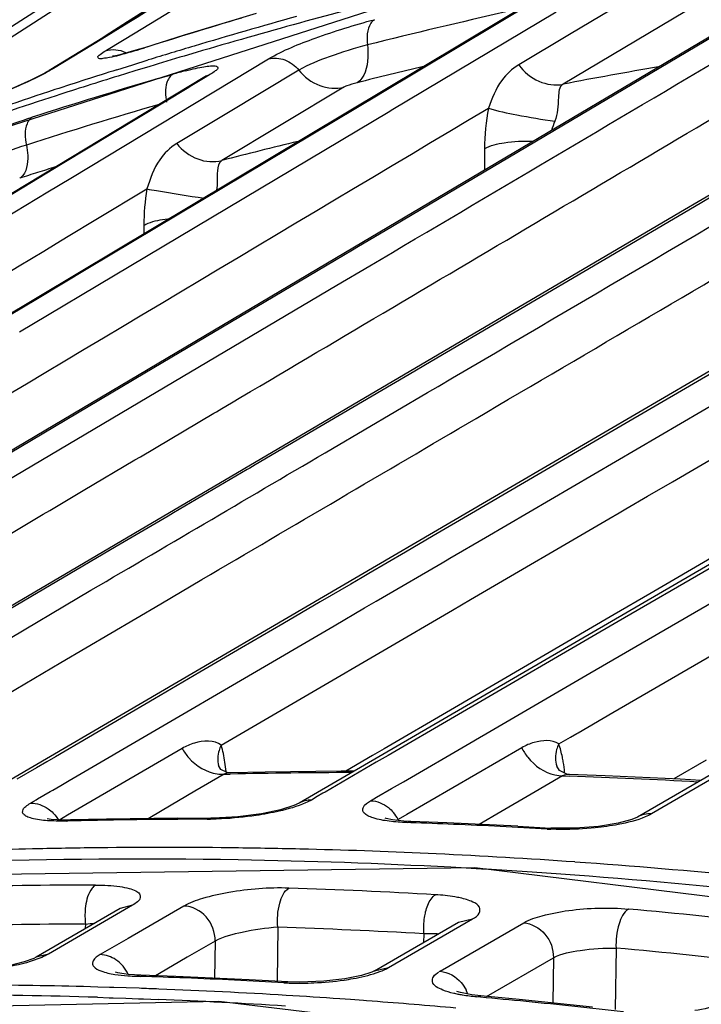
# Model space of a CAD drawing. Units: millimetres. Extents: x -2695 to 662, y -1857 to -162.
# Drawn here: x -1634 to -1613, y -301 to -270 of the extents above; entities that cross this region are included whole.
import ezdxf

# ---------------------------------------------------------------- set-up
doc = ezdxf.new("R2010")
doc.units = ezdxf.units.MM
doc.header["$LTSCALE"] = 30.734
doc.layers.get('0').update_dxf_attribs({"linetype": 'CONTINUOUS'})

msp = doc.modelspace()

# ---------------------------------------------------------------- linework, layer by layer
at = {"color": 7, "linetype": 'Continuous'}
for p, q in [((-1630.997, -269.677), (-1623.484, -264.866)), ((-1595.863, -265.535), (-1613.296, -275.778)), ((-1606.735, -266.827), (-1624.025, -277.063)), ((-1635.102, -270.407), (-1630.563, -267.501)), ((-1630.754, -270.033), (-1626.638, -267.526)), ((-1631.996, -268.096), (-1636.831, -271.194)), ((-1628.052, -267.913), (-1633.512, -271.246)), ((-1620.226, -268.361), (-1645.099, -276.34)), ((-1614.581, -268.738), (-1616.849, -270.089)), ((-1617.625, -268.786), (-1635.101, -279.228)), ((-1618.007, -269.061), (-1622.887, -271.974)), ((-1622.564, -272.514), (-1617.28, -269.364)), ((-1613.163, -269.362), (-1617.06, -271.682)), ((-1630.954, -269.705), (-1631.823, -270.235)), ((-1631.715, -270.136), (-1630.997, -269.677)), ((-1611.968, -269.988), (-1622.751, -276.371)), ((-1631.823, -270.235), (-1633.367, -271.178)), ((-1632.157, -270.419), (-1631.848, -270.221)), ((-1631.848, -270.221), (-1631.715, -270.136)), ((-1631.623, -270.562), (-1630.754, -270.033)), ((-1616.849, -270.089), (-1618.479, -271.06)), ((-1631.704, -270.612), (-1631.623, -270.562)), ((-1630.518, -270.539), (-1630.462, -270.513)), ((-1630.826, -271.057), (-1630.336, -270.906)), ((-1628.804, -270.665), (-1629.192, -270.78)), ((-1628.239, -271.928), (-1626.485, -270.871)), ((-1633.367, -271.178), (-1633.512, -271.246)), ((-1631.348, -271.221), (-1630.826, -271.057)), ((-1630.771, -271.257), (-1631.305, -271.422)), ((-1630.29, -271.11), (-1630.771, -271.257)), ((-1625.518, -271.231), (-1627.824, -272.62)), ((-1628.531, -271.445), (-1646.06, -282.038)), ((-1634.091, -271.549), (-1634.737, -271.843)), ((-1630.016, -271.5), (-1629.561, -271.367)), ((-1628.517, -271.468), (-1628.944, -271.726)), ((-1628.346, -271.365), (-1628.531, -271.445)), ((-1628.505, -271.429), (-1628.531, -271.445)), ((-1628.346, -271.365), (-1628.517, -271.468)), ((-1629.042, -271.785), (-1633.091, -274.23)), ((-1628.944, -271.726), (-1629.042, -271.785)), ((-1624.079, -271.775), (-1627.986, -274.124)), ((-1632.816, -274.686), (-1628.239, -271.928)), ((-1622.929, -271.999), (-1632.274, -277.582)), ((-1622.887, -271.974), (-1622.929, -271.999)), ((-1631.956, -278.116), (-1622.606, -272.539)), ((-1622.606, -272.539), (-1622.564, -272.514)), ((-1627.824, -272.62), (-1629.424, -273.583)), ((-1619.573, -273.749), (-1619.577, -274.43)), ((-1633.091, -274.23), (-1633.827, -274.674)), ((-1633.827, -274.674), (-1645.106, -281.49)), ((-1633.552, -275.129), (-1632.816, -274.686)), ((-1632.014, -276.016), (-1630.384, -275.033)), ((-1602.202, -274.921), (-1619.51, -285.034)), ((-1612.327, -275.291), (-1612.854, -275.601)), ((-1612.854, -275.601), (-1621.465, -280.661)), ((-1632.898, -276.548), (-1632.014, -276.016)), ((-1613.296, -275.778), (-1630.794, -286.065)), ((-1630.48, -276.201), (-1630.482, -276.468)), ((-1622.751, -276.371), (-1623.607, -276.878)), ((-1623.607, -276.878), (-1623.798, -276.991)), ((-1624.025, -277.063), (-1641.693, -287.533)), ((-1623.798, -276.991), (-1624.659, -277.5)), ((-1632.274, -277.582), (-1633.884, -278.545)), ((-1624.659, -277.5), (-1630.447, -280.929)), ((-1624.295, -278.114), (-1623.243, -277.493)), ((-1633.566, -279.077), (-1631.956, -278.116)), ((-1630.085, -281.539), (-1624.295, -278.114)), ((-1633.884, -278.545), (-1634.775, -279.078)), ((-1634.457, -279.609), (-1633.566, -279.077)), ((-1621.465, -280.661), (-1621.804, -280.861)), ((-1611.539, -280.481), (-1615.339, -282.701)), ((-1630.447, -280.929), (-1638.253, -285.554)), ((-1621.804, -280.861), (-1624.841, -282.646)), ((-1621.398, -281.551), (-1621.059, -281.352)), ((-1619.545, -286.186), (-1611.089, -281.25)), ((-1637.609, -285.991), (-1630.085, -281.539)), ((-1624.436, -283.335), (-1621.398, -281.551)), ((-1630.585, -283.602), (-1628.234, -282.21)), ((-1628.234, -282.21), (-1628.151, -282.161)), ((-1628.151, -282.161), (-1627.978, -282.059)), ((-1624.841, -282.646), (-1626.913, -283.864)), ((-1615.339, -282.701), (-1619.992, -285.42)), ((-1613.557, -284.402), (-1611.757, -283.351)), ((-1632.419, -284.687), (-1630.762, -283.706)), ((-1630.762, -283.706), (-1630.585, -283.602)), ((-1626.913, -283.864), (-1627.087, -283.966)), ((-1627.17, -284.015), (-1629.525, -285.4)), ((-1627.087, -283.966), (-1627.17, -284.015)), ((-1614.35, -284.865), (-1613.557, -284.402)), ((-1619.51, -285.034), (-1636.36, -294.884)), ((-1615.051, -285.275), (-1614.35, -284.865)), ((-1629.525, -285.4), (-1629.702, -285.504)), ((-1619.992, -285.42), (-1621.214, -286.134)), ((-1615.592, -285.59), (-1615.263, -285.398)), ((-1615.263, -285.398), (-1615.051, -285.275)), ((-1629.702, -285.504), (-1631.362, -286.48)), ((-1610.173, -285.771), (-1625.511, -294.693)), ((-1620.021, -288.176), (-1615.592, -285.59)), ((-1598.213, -285.591), (-1614.676, -295.135)), ((-1630.794, -286.065), (-1647.222, -295.731)), ((-1621.214, -286.134), (-1622.102, -286.652)), ((-1620.679, -286.848), (-1619.545, -286.186)), ((-1631.362, -286.48), (-1638.19, -290.495)), ((-1622.102, -286.652), (-1623.281, -287.341)), ((-1622.834, -288.106), (-1620.929, -286.994)), ((-1620.929, -286.994), (-1620.766, -286.899)), ((-1620.766, -286.899), (-1620.679, -286.848)), ((-1612.18, -286.761), (-1614.277, -287.985)), ((-1623.281, -287.341), (-1623.49, -287.464)), ((-1615.467, -291.789), (-1607.426, -287.114)), ((-1612.385, -287.187), (-1615.296, -288.88)), ((-1629.937, -288.306), (-1628.624, -287.536)), ((-1623.49, -287.464), (-1623.857, -287.678)), ((-1637.788, -291.177), (-1632.17, -287.877)), ((-1623.857, -287.678), (-1624.83, -288.247)), ((-1614.277, -287.985), (-1615.426, -288.655)), ((-1624.83, -288.247), (-1626.027, -288.946)), ((-1623.41, -288.443), (-1623.043, -288.229)), ((-1623.043, -288.229), (-1622.834, -288.106)), ((-1620.6, -288.514), (-1620.021, -288.176)), ((-1616.198, -290.531), (-1611.895, -288.03)), ((-1633.14, -290.188), (-1629.937, -288.306)), ((-1625.053, -291.115), (-1620.6, -288.514)), ((-1624.383, -289.011), (-1623.41, -288.443)), ((-1615.426, -288.655), (-1620.663, -291.71)), ((-1615.296, -288.88), (-1620.534, -291.926)), ((-1632.867, -293.965), (-1624.383, -289.011)), ((-1626.027, -288.946), (-1627.347, -289.717)), ((-1627.347, -289.717), (-1628.682, -290.498)), ((-1638.828, -293.531), (-1633.14, -290.188)), ((-1628.682, -290.498), (-1630.136, -291.348)), ((-1619.532, -292.468), (-1616.198, -290.531)), ((-1628.003, -292.838), (-1625.053, -291.115)), ((-1630.136, -291.348), (-1633.311, -293.204)), ((-1620.663, -291.71), (-1622.783, -292.947)), ((-1620.534, -291.926), (-1622.657, -293.161)), ((-1616.576, -292.433), (-1615.467, -291.789)), ((-1620.044, -292.766), (-1619.733, -292.585)), ((-1619.733, -292.585), (-1619.532, -292.468)), ((-1617.196, -292.794), (-1616.822, -292.576)), ((-1616.822, -292.576), (-1616.616, -292.456)), ((-1616.616, -292.456), (-1616.576, -292.433)), ((-1629.254, -292.936), (-1632.918, -295.075)), ((-1622.783, -292.947), (-1623.162, -293.168)), ((-1622.169, -294.001), (-1620.044, -292.766)), ((-1618.383, -292.914), (-1622.063, -295.053)), ((-1633.311, -293.204), (-1633.586, -293.364)), ((-1623.162, -293.168), (-1624.01, -293.663)), ((-1622.657, -293.161), (-1623.037, -293.382)), ((-1612.472, -293.309), (-1613.514, -293.915)), ((-1633.919, -293.559), (-1634.539, -293.921)), ((-1633.586, -293.364), (-1633.919, -293.559)), ((-1628.013, -293.613), (-1628.085, -293.484)), ((-1628.085, -293.484), (-1628.083, -293.493)), ((-1623.037, -293.382), (-1624.677, -294.336)), ((-1617.174, -293.644), (-1617.257, -293.504)), ((-1617.257, -293.504), (-1617.254, -293.515)), ((-1633.141, -294.125), (-1632.867, -293.965)), ((-1627.911, -293.766), (-1628.842, -294.309)), ((-1627.911, -293.766), (-1627.712, -293.761)), ((-1626.591, -293.692), (-1627.716, -293.716)), ((-1624.157, -293.664), (-1626.591, -293.692)), ((-1623.741, -293.663), (-1624.157, -293.664)), ((-1617.076, -293.817), (-1618.078, -294.399)), ((-1617.076, -293.817), (-1616.859, -293.824)), ((-1615.714, -293.812), (-1616.859, -293.77)), ((-1613.311, -293.924), (-1615.714, -293.812)), ((-1612.165, -293.836), (-1614.229, -295.033)), ((-1612.652, -293.961), (-1613.311, -293.924)), ((-1633.475, -294.319), (-1633.389, -294.269)), ((-1633.389, -294.269), (-1633.141, -294.125)), ((-1623.031, -294.502), (-1622.549, -294.222)), ((-1622.549, -294.222), (-1622.169, -294.001)), ((-1634.004, -294.628), (-1633.927, -294.583)), ((-1633.927, -294.583), (-1633.878, -294.555)), ((-1633.878, -294.555), (-1633.475, -294.319)), ((-1628.842, -294.309), (-1629.887, -294.919)), ((-1624.926, -294.48), (-1625.11, -294.588)), ((-1624.744, -294.374), (-1624.926, -294.48)), ((-1624.677, -294.336), (-1624.744, -294.374)), ((-1623.221, -294.612), (-1623.111, -294.549)), ((-1623.111, -294.549), (-1623.031, -294.502)), ((-1618.078, -294.399), (-1619.055, -294.967)), ((-1634.11, -294.69), (-1634.004, -294.628)), ((-1629.887, -294.919), (-1630.345, -295.186)), ((-1626.103, -294.9), (-1626.713, -295.028)), ((-1625.679, -294.768), (-1626.103, -294.9)), ((-1625.511, -294.693), (-1625.679, -294.768)), ((-1633.444, -295.211), (-1633.569, -295.195)), ((-1632.918, -295.075), (-1633.205, -295.242)), ((-1632.941, -295.26), (-1632.829, -295.227)), ((-1631.672, -295.202), (-1632.829, -295.227)), ((-1629.401, -295.174), (-1631.672, -295.202)), ((-1629.401, -295.174), (-1628.338, -295.171)), ((-1628.454, -295.203), (-1628.339, -295.171)), ((-1626.713, -295.028), (-1627.465, -295.127)), ((-1622.723, -295.182), (-1622.748, -295.173)), ((-1622.063, -295.053), (-1622.34, -295.214)), ((-1619.055, -294.967), (-1619.748, -295.369)), ((-1614.855, -295.21), (-1615.292, -295.329)), ((-1614.676, -295.135), (-1614.855, -295.21)), ((-1632.828, -295.257), (-1632.941, -295.26)), ((-1622.053, -295.311), (-1621.932, -295.279)), ((-1621.933, -295.315), (-1622.053, -295.311)), ((-1620.777, -295.322), (-1621.932, -295.279)), ((-1618.503, -295.427), (-1620.777, -295.322)), ((-1618.503, -295.427), (-1617.447, -295.485)), ((-1617.572, -295.517), (-1617.447, -295.485)), ((-1616.673, -295.491), (-1617.447, -295.485)), ((-1615.92, -295.432), (-1616.673, -295.491)), ((-1615.292, -295.329), (-1615.92, -295.432)), ((-1619.878, -296.762), (-1645.809, -297.109)), ((-1594.837, -299.833), (-1619.878, -296.762)), ((-1631.233, -298.055), (-1633.927, -299.621)), ((-1630.837, -297.952), (-1631.734, -298.473)), ((-1630.837, -297.952), (-1631.233, -298.055)), ((-1629.197, -297.982), (-1630.981, -299.018)), ((-1631.734, -298.473), (-1632.63, -298.994)), ((-1632.345, -298.561), (-1632.352, -298.705)), ((-1626.186, -298.66), (-1626.212, -300.385)), ((-1623.094, -300.053), (-1620.403, -298.494)), ((-1622.646, -299.95), (-1619.959, -298.393)), ((-1620.996, -300.068), (-1618.317, -298.517)), ((-1620.403, -298.494), (-1619.959, -298.393)), ((-1632.63, -298.994), (-1633.527, -299.516)), ((-1621.511, -298.871), (-1621.524, -299.143)), ((-1630.981, -299.018), (-1631.874, -299.537)), ((-1628.198, -299.102), (-1629.09, -299.62)), ((-1628.198, -299.102), (-1628.216, -300.29)), ((-1615.36, -299.327), (-1615.389, -301.294)), ((-1633.527, -299.516), (-1633.923, -299.619)), ((-1629.09, -299.62), (-1629.982, -300.139)), ((-1619.508, -300.875), (-1617.368, -299.636)), ((-1617.368, -299.636), (-1617.39, -301.082)), ((-1634.31, -299.77), (-1634.797, -299.894)), ((-1623.09, -300.051), (-1622.646, -299.95)), ((-1631.308, -300.119), (-1631.387, -300.097)), ((-1630.579, -300.196), (-1630.7, -300.228)), ((-1630.699, -300.228), (-1630.58, -300.232)), ((-1629.451, -300.235), (-1630.579, -300.196)), ((-1629.982, -300.139), (-1630.109, -300.213)), ((-1627.102, -300.339), (-1629.451, -300.235)), ((-1623.511, -300.2), (-1624.041, -300.309)), ((-1623.177, -300.092), (-1623.511, -300.2)), ((-1623.094, -300.053), (-1623.177, -300.092)), ((-1631.578, -300.583), (-1631.949, -300.573)), ((-1631.438, -300.588), (-1631.578, -300.583)), ((-1631.041, -300.6), (-1631.438, -300.588)), ((-1625.87, -300.405), (-1627.102, -300.339)), ((-1625.871, -300.405), (-1625.995, -300.437)), ((-1624.041, -300.309), (-1624.716, -300.388)), ((-1631.963, -300.902), (-1631.586, -300.914)), ((-1630.628, -300.614), (-1631.041, -300.6)), ((-1620.346, -300.753), (-1620.454, -300.72)), ((-1619.824, -300.889), (-1619.695, -300.857)), ((-1619.699, -300.9), (-1619.824, -300.889)), ((-1618.468, -300.971), (-1619.695, -300.857)), ((-1628.082, -301.034), (-1654.752, -301.617)), ((-1631.586, -300.914), (-1631.457, -300.918)), ((-1631.457, -300.918), (-1631.055, -300.932)), ((-1631.055, -300.932), (-1630.648, -300.947)), ((-1630.648, -300.947), (-1630.488, -300.953)), ((-1630.488, -300.953), (-1630.018, -300.971)), ((-1602.186, -304.138), (-1628.082, -301.034)), ((-1623.864, -300.976), (-1624.199, -300.952)), ((-1623.446, -301.006), (-1623.864, -300.976)), ((-1623.349, -301.013), (-1623.446, -301.006)), ((-1623.165, -301.027), (-1623.349, -301.013)), ((-1616.118, -301.212), (-1618.468, -300.971))]:
    msp.add_line(p, q, dxfattribs=at)
for points in [[(-1626.886, -269.418), (-1629.192, -270.115), (-1630.462, -270.513)], [(-1630.462, -270.513), (-1630.663, -270.576), (-1630.992, -270.672), (-1631.252, -270.74), (-1631.433, -270.779), (-1631.486, -270.788)], [(-1633.516, -271.249), (-1633.644, -271.323), (-1634.091, -271.549)], [(-1628.525, -271.452), (-1628.492, -271.421), (-1628.505, -271.429)], [(-1627.713, -293.716), (-1627.813, -293.71), (-1628.013, -293.613)], [(-1616.857, -293.77), (-1616.942, -293.761), (-1617.174, -293.644)], [(-1632.829, -295.227), (-1633.076, -295.229), (-1633.444, -295.211)], [(-1627.465, -295.127), (-1628.25, -295.17), (-1628.338, -295.171)], [(-1621.932, -295.279), (-1622.154, -295.267), (-1622.52, -295.227), (-1622.723, -295.182)], [(-1631.237, -298.059), (-1631.226, -298.05), (-1631.233, -298.055)], [(-1633.927, -299.621), (-1634.004, -299.659), (-1634.31, -299.77)], [(-1630.579, -300.196), (-1630.976, -300.171), (-1631.308, -300.119)], [(-1624.716, -300.388), (-1625.481, -300.416), (-1625.871, -300.405)], [(-1619.695, -300.857), (-1619.978, -300.825), (-1620.346, -300.753)]]:
    msp.add_lwpolyline(points, dxfattribs=at)
for centre, radius, start, end in [((-1577.805, -443.856), 180.544, 104.25759, 105.31519), ((-1579.236, -445.971), 180.997, 102.63918, 104.09682), ((-1576.357, -441.018), 178.877, 106.56357, 107.62487), ((-1577.464, -442.426), 179.484, 105.55447, 106.64155), ((-1578.068, -442.898), 179.55, 105.31517, 106.41384), ((-1577.672, -441.726), 178.754, 106.64196, 107.13445), ((-1578.292, -442.133), 178.753, 106.54401, 106.91149), ((-1577.923, -440.921), 177.911, 107.47493, 108.14312), ((-1625.761, -284.381), 13.558, 104.3974, 106.2736), ((-1579.815, -445.942), 179.735, 103.41846, 104.11752), ((-1582.947, -450.465), 182.01, 99.82288, 100.80196), ((-1579.831, -442.426), 178.141, 106.36242, 107.72205), ((-1578.524, -441.382), 177.967, 107.25226, 107.92132), ((-1578.176, -440.154), 177.103, 108.1428, 109.25519), ((-1578.773, -440.612), 177.158, 107.921, 109.03279), ((-1580.118, -442.757), 177.578, 106.31084, 107.74415), ((-1611.485, -275.222), 6.295, 158.0459, 160.8683), ((-1583.655, -447.221), 178.685, 103.55741, 104.3637), ((-1580.646, -442.638), 176.356, 107.37203, 107.56921), ((-1634.63, -274.397), 0.343, 301.0184, 308.4708), ((-1580.7, -442.467), 176.177, 107.56921, 107.76432), ((-1622.576, -276.264), 7.905, 171.044, 179.5432), ((-1628.383, -294.427), 1.728, 106.0595, 120.2837), ((-1632.675, -294.083), 4.844, 4.7677, 8.3833), ((-1621.627, -294.117), 4.638, 5.0249, 9.3032), ((-1623.402, -477.527), 183.817, 90.13332, 91.3435), ((-1623.485, -482.691), 188.983, 86.7426, 87.99049), ((-1628.403, -478.4), 183.196, 90.95243, 91.38432), ((-1628.391, -479.095), 183.891, 90.48644, 90.95241), ((-1628.385, -479.813), 184.609, 90.02154, 90.48644), ((-1628.459, -286.312), 8.891, 270.0278, 270.7643), ((-1623.379, -295.729), 1.16, 26.3816, 39.9913), ((-1628.447, -483.541), 188.338, 87.59995, 88.01784), ((-1628.475, -484.194), 188.993, 87.14665, 87.59993), ((-1628.508, -484.87), 189.669, 86.69441, 87.14665), ((-1617.113, -287.557), 7.973, 266.698, 267.5424), ((-1629.905, -477.99), 181.884, 91.23563, 92.33408), ((-1629.875, -479.3), 183.194, 90.6376, 91.23622), ((-1629.861, -480.831), 184.725, 89.2512, 90.6365), ((-1629.879, -482.412), 186.306, 88.56254, 89.25217), ((-1629.918, -483.879), 187.774, 87.31532, 88.5618), ((-1630.516, -478.816), 182.337, 89.04069, 94.64312), ((-1630.009, -485.811), 189.708, 85.97195, 87.31515), ((-1630.576, -483.988), 187.509, 86.96545, 89.04864), ((-1630.681, -486.116), 189.64, 86.18001, 86.96786), ((-1630.166, -488.009), 191.911, 84.30572, 85.97131), ((-1631.019, -490.316), 193.853, 81.83135, 86.16302), ((-1631.895, -480.259), 182.95, 90.03975, 91.51321), ((-1631.975, -485.36), 188.053, 86.69688, 88.12917), ((-1632.326, -490.118), 192.823, 83.43265, 84.8332), ((-1632.225, -480.729), 182.168, 90.03753, 91.51072), ((-1632.306, -485.814), 187.255, 86.6953, 88.12731), ((-1632.655, -490.555), 192.009, 83.43173, 84.83199), ((-1630.479, -293.083), 7.149, 265.8654, 268.2281), ((-1636.582, -486.248), 186.113, 87.71065, 88.15187), ((-1620.439, -301.032), 1.113, 120.0047, 122.3172), ((-1637.136, -484.919), 184.419, 88.3885, 89.53929), ((-1636.626, -487.293), 187.159, 86.74378, 87.71016), ((-1637.607, -485.328), 184.512, 88.2472, 89.73425), ((-1637.182, -486.532), 186.033, 87.7868, 87.98131), ((-1637.226, -487.605), 187.107, 86.53589, 87.78578), ((-1637.302, -488.9), 188.404, 86.01207, 86.53672), ((-1621.189, -301.172), 1.144, 19.6277, 26.4648), ((-1636.895, -491.067), 190.943, 84.39438, 84.83318), ((-1637.71, -488.256), 187.442, 86.40212, 87.6482), ((-1637.406, -490.315), 189.823, 84.88745, 85.69755), ((-1636.991, -492.031), 191.912, 83.45819, 84.39396)]:
    msp.add_arc(centre, radius, start, end, dxfattribs=at)
for points in [[(-1622.434, -264.507), (-1625.275, -266.239), (-1628.115, -267.972), (-1630.954, -269.705)], [(-1619.841, -282.376), (-1612.437, -278.028), (-1605.033, -273.682), (-1597.627, -269.336)], [(-1631.704, -270.612), (-1631.501, -270.544), (-1631.255, -270.572), (-1631.062, -270.665)], [(-1627.978, -282.059), (-1621.497, -278.224), (-1615.015, -274.391), (-1608.532, -270.559)], [(-1623.243, -277.493), (-1619.362, -275.198), (-1615.481, -272.903), (-1611.6, -270.61)], [(-1629.56, -271.367), (-1629.606, -271.394), (-1629.645, -271.436), (-1629.673, -271.481)], [(-1658.872, -295.991), (-1645.737, -288.133), (-1632.596, -280.285), (-1619.45, -272.446)], [(-1619.45, -272.446), (-1619.527, -272.875), (-1619.57, -273.313), (-1619.573, -273.749)], [(-1621.059, -281.352), (-1616.16, -278.476), (-1611.262, -275.6), (-1606.362, -272.726)], [(-1644.836, -281.935), (-1641.075, -279.666), (-1637.314, -277.397), (-1633.552, -275.129)], [(-1645.435, -284.113), (-1641.257, -281.59), (-1637.078, -279.069), (-1632.898, -276.548)], [(-1628.624, -287.536), (-1625.697, -285.816), (-1622.769, -284.096), (-1619.841, -282.376)], [(-1632.17, -287.877), (-1629.592, -286.363), (-1627.014, -284.849), (-1624.436, -283.335)], [(-1639.258, -288.735), (-1636.978, -287.386), (-1634.699, -286.036), (-1632.419, -284.687)], [(-1628.003, -292.838), (-1628.218, -292.648), (-1628.585, -292.688), (-1628.86, -292.767)], [(-1617.196, -292.794), (-1617.41, -292.642), (-1617.728, -292.676), (-1617.981, -292.745)], [(-1627.883, -293.377), (-1627.91, -293.194), (-1627.948, -293.013), (-1628.003, -292.838)], [(-1617.981, -292.745), (-1618.121, -292.784), (-1618.257, -292.841), (-1618.383, -292.914)], [(-1628.129, -293.752), (-1628.057, -293.763), (-1627.984, -293.768), (-1627.911, -293.766)], [(-1627.716, -293.716), (-1627.783, -293.718), (-1627.853, -293.732), (-1627.911, -293.766)], [(-1617.32, -293.785), (-1617.24, -293.804), (-1617.158, -293.814), (-1617.076, -293.817)], [(-1616.859, -293.77), (-1616.933, -293.767), (-1617.012, -293.78), (-1617.076, -293.817)], [(-1625.11, -294.588), (-1625.247, -294.586), (-1625.389, -294.622), (-1625.508, -294.691)], [(-1633.378, -295.008), (-1633.311, -295.079), (-1633.252, -295.158), (-1633.205, -295.242)], [(-1626.142, -294.945), (-1626.388, -295.001), (-1626.636, -295.046), (-1626.885, -295.083)], [(-1614.229, -295.033), (-1614.381, -295.022), (-1614.543, -295.057), (-1614.674, -295.133)], [(-1632.941, -295.26), (-1633.126, -295.265), (-1633.311, -295.264), (-1633.495, -295.253)], [(-1622.053, -295.311), (-1622.244, -295.305), (-1622.435, -295.292), (-1622.625, -295.267)], [(-1615.292, -295.371), (-1615.535, -295.418), (-1615.781, -295.452), (-1616.027, -295.477)], [(-1621.28, -297.756), (-1621.242, -297.703), (-1621.196, -297.652), (-1621.14, -297.62)], [(-1632.353, -298.065), (-1632.37, -298.229), (-1632.367, -298.397), (-1632.345, -298.561)], [(-1621.511, -298.871), (-1621.526, -298.696), (-1621.519, -298.517), (-1621.492, -298.343)], [(-1632.345, -298.561), (-1632.246, -298.547), (-1632.146, -298.536), (-1632.047, -298.528)], [(-1631.374, -299.699), (-1631.52, -299.602), (-1631.699, -299.54), (-1631.874, -299.537)], [(-1630.978, -300.164), (-1631.064, -299.979), (-1631.204, -299.811), (-1631.374, -299.699)], [(-1631.408, -300.167), (-1631.271, -300.189), (-1631.132, -300.203), (-1630.994, -300.213)], [(-1625.036, -300.439), (-1624.712, -300.425), (-1624.389, -300.395), (-1624.068, -300.349)]]:
    msp.add_open_spline(points, degree=3, dxfattribs=at)
for points, knots in [([(-1626.485, -270.871), (-1626.018, -270.59), (-1624.882, -270.155), (-1623.738, -269.778), (-1623.096, -269.617)], [0, 0, 0, 0, 0.451882, 1, 1, 1, 1]), ([(-1623.096, -269.617), (-1623.143, -269.645), (-1623.343, -269.867), (-1623.346, -270.192), (-1623.32, -270.425)], [0, 0, 0, 0, 0.18838, 1, 1, 1, 1]), ([(-1630.518, -270.539), (-1630.771, -270.619), (-1631.119, -270.719), (-1631.548, -270.831), (-1631.755, -270.85), (-1631.9, -270.889), (-1631.979, -270.798), (-1631.835, -270.704), (-1631.766, -270.649), (-1631.704, -270.612)], [0, 0, 0, 0, 0.436466, 0.600757, 0.721018, 0.792447, 0.822136, 0.88204, 1, 1, 1, 1]), ([(-1623.32, -270.425), (-1623.733, -270.528), (-1624.475, -270.771), (-1625.213, -271.048), (-1625.518, -271.231)], [0, 0, 0, 0, 0.544915, 1, 1, 1, 1]), ([(-1623.32, -270.425), (-1623.305, -270.559), (-1623.288, -270.972), (-1623.403, -271.487), (-1623.654, -271.636)], [0, 0, 0, 0, 0.316967, 1, 1, 1, 1]), ([(-1626.485, -270.871), (-1626.319, -270.827), (-1625.935, -270.857), (-1625.636, -271.087), (-1625.518, -271.231)], [0, 0, 0, 0, 0.479868, 1, 1, 1, 1]), ([(-1633.367, -271.178), (-1633.409, -271.204), (-1633.621, -271.326), (-1633.84, -271.436), (-1634.016, -271.52)], [0, 0, 0, 0, 0.202273, 1, 1, 1, 1]), ([(-1629.132, -271.249), (-1629.029, -271.223), (-1628.838, -271.177), (-1628.578, -271.125), (-1628.364, -271.095), (-1628.227, -271.093), (-1628.108, -271.103), (-1628.108, -271.204), (-1628.215, -271.274), (-1628.292, -271.333), (-1628.346, -271.365)], [0, 0, 0, 0, 0.229218, 0.423151, 0.576313, 0.68383, 0.744344, 0.783577, 0.863975, 1, 1, 1, 1]), ([(-1625.518, -271.231), (-1625.343, -271.447), (-1624.898, -271.789), (-1624.328, -271.839), (-1624.079, -271.775)], [0, 0, 0, 0, 0.519959, 1, 1, 1, 1]), ([(-1618.479, -271.06), (-1618.69, -271.186), (-1619.121, -271.596), (-1619.336, -272.139), (-1619.45, -272.446)], [0, 0, 0, 0, 0.428769, 1, 1, 1, 1]), ([(-1618.479, -271.06), (-1618.313, -271.285), (-1617.883, -271.649), (-1617.313, -271.731), (-1617.06, -271.682)], [0, 0, 0, 0, 0.519325, 1, 1, 1, 1]), ([(-1634.016, -271.52), (-1634.075, -271.549), (-1634.327, -271.668), (-1634.581, -271.781), (-1634.777, -271.866)], [0, 0, 0, 0, 0.235111, 1, 1, 1, 1]), ([(-1629.673, -271.481), (-1629.703, -271.526), (-1629.806, -271.772), (-1629.792, -272.051), (-1629.754, -272.257)], [0, 0, 0, 0, 0.204467, 1, 1, 1, 1]), ([(-1623.654, -271.636), (-1623.766, -271.664), (-1623.906, -271.711), (-1624.05, -271.757), (-1624.079, -271.775)], [0, 0, 0, 0, 0.768245, 1, 1, 1, 1]), ([(-1617.06, -271.682), (-1617.186, -271.758), (-1617.221, -272.248), (-1617.224, -272.629), (-1617.323, -272.869)], [0, 0, 0, 0, 0.361288, 1, 1, 1, 1]), ([(-1619.45, -272.446), (-1619.152, -272.542), (-1618.44, -272.682), (-1617.729, -272.812), (-1617.323, -272.869)], [0, 0, 0, 0, 0.432505, 1, 1, 1, 1]), ([(-1635.514, -273.264), (-1635.389, -273.215), (-1634.908, -273.028), (-1634.421, -272.855), (-1634.058, -272.739)], [0, 0, 0, 0, 0.26186, 1, 1, 1, 1]), ([(-1634.131, -272.8), (-1634.168, -272.842), (-1634.306, -273.097), (-1634.284, -273.404), (-1634.238, -273.627)], [0, 0, 0, 0, 0.196826, 1, 1, 1, 1]), ([(-1634.058, -272.739), (-1634.071, -272.747), (-1634.097, -272.766), (-1634.12, -272.788), (-1634.131, -272.8)], [0, 0, 0, 0, 0.487998, 1, 1, 1, 1]), ([(-1634.238, -273.627), (-1634.644, -273.756), (-1635.379, -274.038), (-1636.11, -274.345), (-1636.42, -274.534)], [0, 0, 0, 0, 0.540369, 1, 1, 1, 1]), ([(-1634.238, -273.627), (-1634.215, -273.736), (-1634.17, -274.08), (-1634.223, -274.513), (-1634.416, -274.666)], [0, 0, 0, 0, 0.312189, 1, 1, 1, 1]), ([(-1629.424, -273.583), (-1629.639, -273.713), (-1630.082, -274.139), (-1630.276, -274.711), (-1630.384, -275.033)], [0, 0, 0, 0, 0.425115, 1, 1, 1, 1]), ([(-1629.424, -273.583), (-1629.249, -273.798), (-1628.804, -274.139), (-1628.233, -274.188), (-1627.985, -274.123)], [0, 0, 0, 0, 0.519979, 1, 1, 1, 1]), ([(-1619.573, -273.749), (-1619.384, -273.633), (-1618.856, -273.519), (-1618.336, -273.493), (-1618.035, -273.506)], [0, 0, 0, 0, 0.423152, 1, 1, 1, 1]), ([(-1627.986, -274.124), (-1628.089, -274.187), (-1628.157, -274.569), (-1628.11, -274.873), (-1628.148, -275.075)], [0, 0, 0, 0, 0.36952, 1, 1, 1, 1]), ([(-1630.384, -275.033), (-1630.281, -275.052), (-1629.67, -275.155), (-1629.059, -275.251), (-1628.551, -275.329)], [0, 0, 0, 0, 0.170039, 1, 1, 1, 1]), ([(-1630.48, -276.201), (-1630.437, -276.174), (-1630.195, -276.061), (-1629.93, -276.012), (-1629.717, -275.986)], [0, 0, 0, 0, 0.193219, 1, 1, 1, 1]), ([(-1629.254, -292.936), (-1629.194, -293.044), (-1628.924, -293.431), (-1628.474, -293.702), (-1628.129, -293.752)], [0, 0, 0, 0, 0.261233, 1, 1, 1, 1]), ([(-1628.003, -292.838), (-1628.03, -292.89), (-1628.118, -293.092), (-1628.132, -293.33), (-1628.086, -293.484)], [0, 0, 0, 0, 0.267658, 1, 1, 1, 1]), ([(-1618.383, -292.914), (-1618.33, -293.023), (-1618.082, -293.419), (-1617.657, -293.71), (-1617.32, -293.785)], [0, 0, 0, 0, 0.259711, 1, 1, 1, 1]), ([(-1617.196, -292.794), (-1617.224, -292.852), (-1617.312, -293.076), (-1617.316, -293.338), (-1617.258, -293.504)], [0, 0, 0, 0, 0.266596, 1, 1, 1, 1]), ([(-1617.051, -293.368), (-1617.059, -293.316), (-1617.095, -293.121), (-1617.147, -292.93), (-1617.196, -292.794)], [0, 0, 0, 0, 0.26753, 1, 1, 1, 1]), ([(-1625.11, -294.588), (-1625.172, -294.623), (-1625.501, -294.782), (-1625.856, -294.879), (-1626.142, -294.945)], [0, 0, 0, 0, 0.195586, 1, 1, 1, 1]), ([(-1633.495, -295.253), (-1633.669, -295.244), (-1633.906, -295.222), (-1634.177, -295.143), (-1634.302, -295.081), (-1634.372, -294.987), (-1634.345, -294.875), (-1634.248, -294.779), (-1634.162, -294.721), (-1634.11, -294.69)], [0, 0, 0, 0, 0.389659, 0.528188, 0.628745, 0.699843, 0.768498, 0.864935, 1, 1, 1, 1]), ([(-1634.11, -294.69), (-1633.911, -294.682), (-1633.63, -294.778), (-1633.427, -294.957), (-1633.378, -295.008)], [0, 0, 0, 0, 0.735876, 1, 1, 1, 1]), ([(-1622.625, -295.267), (-1622.798, -295.245), (-1623.032, -295.206), (-1623.297, -295.102), (-1623.418, -295.024), (-1623.483, -294.92), (-1623.439, -294.741), (-1623.31, -294.664), (-1623.221, -294.612)], [0, 0, 0, 0, 0.383067, 0.521015, 0.623575, 0.699484, 0.772719, 1, 1, 1, 1]), ([(-1623.221, -294.612), (-1623.016, -294.616), (-1622.734, -294.732), (-1622.537, -294.928), (-1622.49, -294.984)], [0, 0, 0, 0, 0.736885, 1, 1, 1, 1]), ([(-1626.885, -295.083), (-1627.251, -295.137), (-1627.737, -295.185), (-1628.223, -295.201), (-1628.34, -295.203)], [0, 0, 0, 0, 0.760269, 1, 1, 1, 1]), ([(-1622.34, -295.214), (-1622.348, -295.218), (-1622.363, -295.227), (-1622.378, -295.237), (-1622.385, -295.242)], [0, 0, 0, 0, 0.514177, 1, 1, 1, 1]), ([(-1614.229, -295.033), (-1614.292, -295.069), (-1614.631, -295.228), (-1614.997, -295.315), (-1615.292, -295.371)], [0, 0, 0, 0, 0.195347, 1, 1, 1, 1]), ([(-1616.027, -295.477), (-1616.387, -295.514), (-1616.864, -295.538), (-1617.34, -295.527), (-1617.454, -295.522)], [0, 0, 0, 0, 0.759368, 1, 1, 1, 1]), ([(-1632.085, -297.356), (-1632.122, -297.391), (-1632.277, -297.598), (-1632.334, -297.861), (-1632.353, -298.065)], [0, 0, 0, 0, 0.198195, 1, 1, 1, 1]), ([(-1632.022, -297.309), (-1632.033, -297.315), (-1632.055, -297.33), (-1632.075, -297.347), (-1632.085, -297.356)], [0, 0, 0, 0, 0.483539, 1, 1, 1, 1]), ([(-1632.022, -297.309), (-1631.762, -297.309), (-1631.401, -297.324), (-1630.971, -297.404), (-1630.759, -297.479), (-1630.611, -297.571), (-1630.562, -297.794), (-1630.737, -297.894), (-1630.837, -297.952)], [0, 0, 0, 0, 0.4071, 0.562236, 0.679653, 0.760481, 0.81992, 1, 1, 1, 1]), ([(-1625.836, -297.408), (-1626.476, -297.387), (-1627.414, -297.46), (-1628.531, -297.705), (-1629.012, -297.874), (-1629.197, -297.982)], [0, 0, 0, 0, 0.559458, 0.813369, 1, 1, 1, 1]), ([(-1626.186, -298.66), (-1626.214, -298.402), (-1626.186, -297.966), (-1625.998, -297.5), (-1625.836, -297.408)], [0, 0, 0, 0, 0.582429, 1, 1, 1, 1]), ([(-1621.492, -298.343), (-1621.483, -298.285), (-1621.441, -298.081), (-1621.367, -297.878), (-1621.28, -297.756)], [0, 0, 0, 0, 0.28205, 1, 1, 1, 1]), ([(-1620.349, -297.721), (-1620.407, -297.708), (-1620.668, -297.658), (-1620.934, -297.632), (-1621.14, -297.62)], [0, 0, 0, 0, 0.223687, 1, 1, 1, 1]), ([(-1619.959, -298.393), (-1619.875, -298.345), (-1619.719, -298.259), (-1619.71, -297.97), (-1620.002, -297.816), (-1620.211, -297.752), (-1620.349, -297.721)], [0, 0, 0, 0, 0.247859, 0.407876, 0.636943, 1, 1, 1, 1]), ([(-1628.198, -299.102), (-1628.189, -298.827), (-1628.394, -298.267), (-1628.933, -297.986), (-1629.197, -297.982)], [0, 0, 0, 0, 0.511297, 1, 1, 1, 1]), ([(-1618.317, -298.517), (-1618.134, -298.411), (-1617.654, -298.253), (-1616.536, -298.047), (-1615.598, -298.02), (-1614.961, -298.078)], [0, 0, 0, 0, 0.185699, 0.438427, 1, 1, 1, 1]), ([(-1614.961, -298.078), (-1615.124, -298.171), (-1615.323, -298.631), (-1615.375, -299.067), (-1615.36, -299.327)], [0, 0, 0, 0, 0.419721, 1, 1, 1, 1]), ([(-1626.186, -298.66), (-1626.571, -298.683), (-1627.249, -298.794), (-1627.929, -298.959), (-1628.198, -299.102)], [0, 0, 0, 0, 0.558669, 1, 1, 1, 1]), ([(-1618.317, -298.518), (-1618.061, -298.537), (-1617.552, -298.826), (-1617.36, -299.369), (-1617.368, -299.636)], [0, 0, 0, 0, 0.490201, 1, 1, 1, 1]), ([(-1621.036, -298.878), (-1621.071, -298.875), (-1621.229, -298.865), (-1621.388, -298.866), (-1621.511, -298.871)], [0, 0, 0, 0, 0.221903, 1, 1, 1, 1]), ([(-1617.368, -299.636), (-1617.105, -299.497), (-1616.419, -299.37), (-1615.743, -299.313), (-1615.36, -299.327)], [0, 0, 0, 0, 0.437408, 1, 1, 1, 1]), ([(-1633.527, -299.516), (-1633.598, -299.557), (-1633.987, -299.74), (-1634.406, -299.844), (-1634.745, -299.914)], [0, 0, 0, 0, 0.192149, 1, 1, 1, 1]), ([(-1631.874, -299.537), (-1631.959, -299.586), (-1632.078, -299.66), (-1632.135, -299.823), (-1632.064, -299.975), (-1631.792, -300.092), (-1631.558, -300.144), (-1631.408, -300.167)], [0, 0, 0, 0, 0.241917, 0.32054, 0.396865, 0.626621, 1, 1, 1, 1]), ([(-1623.037, -300.119), (-1622.999, -300.106), (-1622.865, -300.058), (-1622.734, -300.001), (-1622.646, -299.95)], [0, 0, 0, 0, 0.282029, 1, 1, 1, 1]), ([(-1624.068, -300.349), (-1623.972, -300.335), (-1623.624, -300.279), (-1623.279, -300.2), (-1623.037, -300.119)], [0, 0, 0, 0, 0.275707, 1, 1, 1, 1]), ([(-1620.91, -300.668), (-1621.042, -300.614), (-1621.288, -300.501), (-1621.21, -300.207), (-1621.099, -300.132), (-1621.034, -300.092)], [0, 0, 0, 0, 0.526956, 0.719045, 1, 1, 1, 1]), ([(-1620.996, -300.068), (-1620.74, -300.088), (-1620.396, -300.287), (-1620.206, -300.58), (-1620.165, -300.662)], [0, 0, 0, 0, 0.7367, 1, 1, 1, 1]), ([(-1625.995, -300.437), (-1625.919, -300.441), (-1625.599, -300.454), (-1625.279, -300.451), (-1625.036, -300.439)], [0, 0, 0, 0, 0.23819, 1, 1, 1, 1]), ([(-1620.418, -300.807), (-1620.465, -300.798), (-1620.632, -300.762), (-1620.797, -300.715), (-1620.91, -300.668)], [0, 0, 0, 0, 0.281239, 1, 1, 1, 1]), ([(-1619.824, -300.889), (-1619.976, -300.875), (-1620.175, -300.851), (-1620.372, -300.816), (-1620.418, -300.807)], [0, 0, 0, 0, 0.766965, 1, 1, 1, 1]), ([(-1611.78, -301.013), (-1611.843, -301.05), (-1612.182, -301.205), (-1612.55, -301.282), (-1612.845, -301.328)], [0, 0, 0, 0, 0.195889, 1, 1, 1, 1])]:
    msp.add_open_spline(points, degree=3, knots=knots, dxfattribs=at)

doc.saveas('drawing.dxf')
